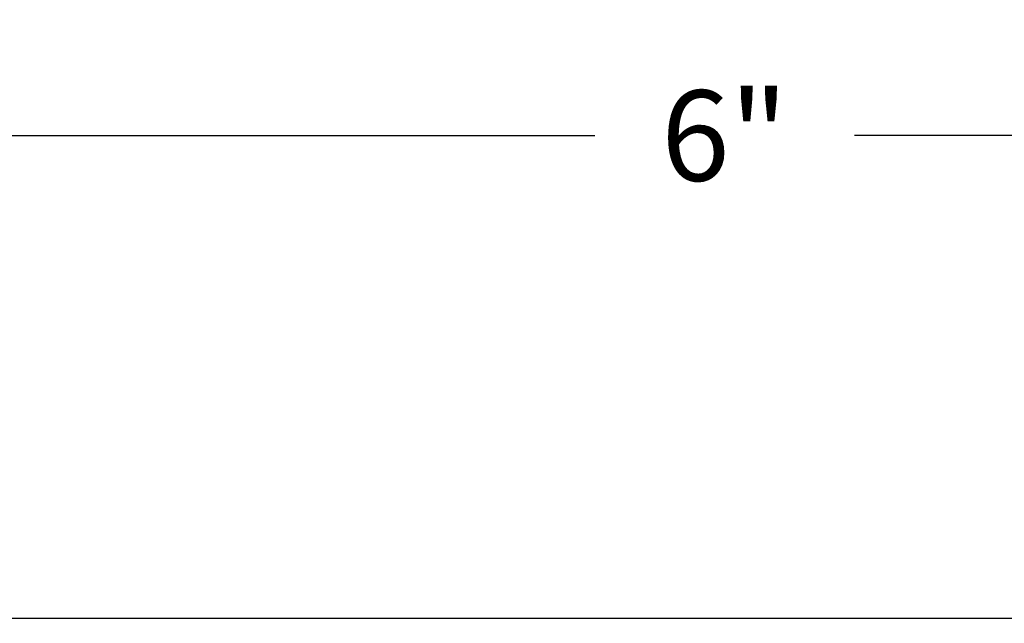
# Model space of a CAD drawing. Units: inches. Extents: x 0.85 to 9.21, y 27.22 to 31.34.
# Drawn here: x 4.3 to 5.32, y 30.72 to 31.34 of the extents above; entities that cross this region are included whole.
import ezdxf

# ---------------------------------------------------------------- set-up
doc = ezdxf.new("R2010")
doc.units = ezdxf.units.IN
doc.header["$MEASUREMENT"] = 0
doc.layers.add('Arcadia-Dim', color=4, linetype='Continuous')
doc.layers.add('Arcadia-Profile', color=5, linetype='Continuous')
doc.styles.get("Standard").update_dxf_attribs({"font": 'ARIALN.TTF'})
doc.dimstyles.get("Standard").update_dxf_attribs({"dimscale": 0, "dimtxt": 0.09375, "dimasz": 0.12, "dimexe": 0.12, "dimexo": 0.0625, "dimgap": 0.09, "dimtad": 0, "dimtih": 1, "dimtoh": 1, "dimdec": 4, "dimzin": 0, "dimdsep": 46, "dimlunit": 4, "dimtxsty": 'Standard', "dimcen": 0.09, "dimadec": 0, "dimazin": 0, "dimtfac": 1, "dimtdec": 4, "dimtofl": 0, "dimtmove": 0, "dimatfit": 3, "dimfxl": 1, "dimtolj": 1, "dimtzin": 0, "dimarcsym": 0})

# ---------------------------------------------------------------- blocks, each defined once
blk = doc.blocks.new('*D3')
at = {"layer": 'Arcadia-Dim', "color": 0, "lineweight": -2}
for p, q in [((2.038, 30.7784), (2.038, 31.341)), ((8.0184, 30.7835), (8.0184, 31.341)), ((2.158, 31.221), (4.8937, 31.221)), ((7.8984, 31.221), (5.1627, 31.221))]:
    blk.add_line(p, q, dxfattribs=at)
at = {"layer": 'Arcadia-Dim', "color": 0, "lineweight": -3}
for points in [[(2.158, 31.241), (2.158, 31.201), (2.038, 31.221)], [(7.8984, 31.241), (7.8984, 31.201), (8.0184, 31.221)]]:
    blk.add_solid(points, dxfattribs=at)
at = {"layer": 'Defpoints', "color": 0, "lineweight": -3}
for p in [(2.038, 31.221), (8.0184, 30.721), (2.038, 30.7159)]:
    blk.add_point(p, dxfattribs=at)
at = {"layer": 'Arcadia-Dim', "color": 0, "lineweight": -3, "insert": (5.0282, 31.221), "char_height": 0.09375, "attachment_point": 5}
blk.add_mtext('\\A1;6"', dxfattribs=at)

msp = doc.modelspace()

# ---------------------------------------------------------------- linework, layer by layer
at = {"layer": 'Arcadia-Profile'}
msp.add_lwpolyline([(8.0184, 30.72102), (3.9184, 30.72102)], dxfattribs=at)

# ---------------------------------------------------------------- dimensions: what is measured, and where the dimension line sits
at = {"layer": 'Arcadia-Dim', "lineweight": -3}
dim = msp.add_linear_dim(base=(2.0380499, 31.2210227), p1=(8.0183996, 30.7210227), p2=(2.0380499, 30.7159037), dimstyle='Standard', override={"dimscale": 1}, dxfattribs=at)
dim.commit()
dim.dimension.update_dxf_attribs({"geometry": '*D3', "text_midpoint": (5.0282247, 31.2210227)})

doc.saveas('drawing.dxf')
